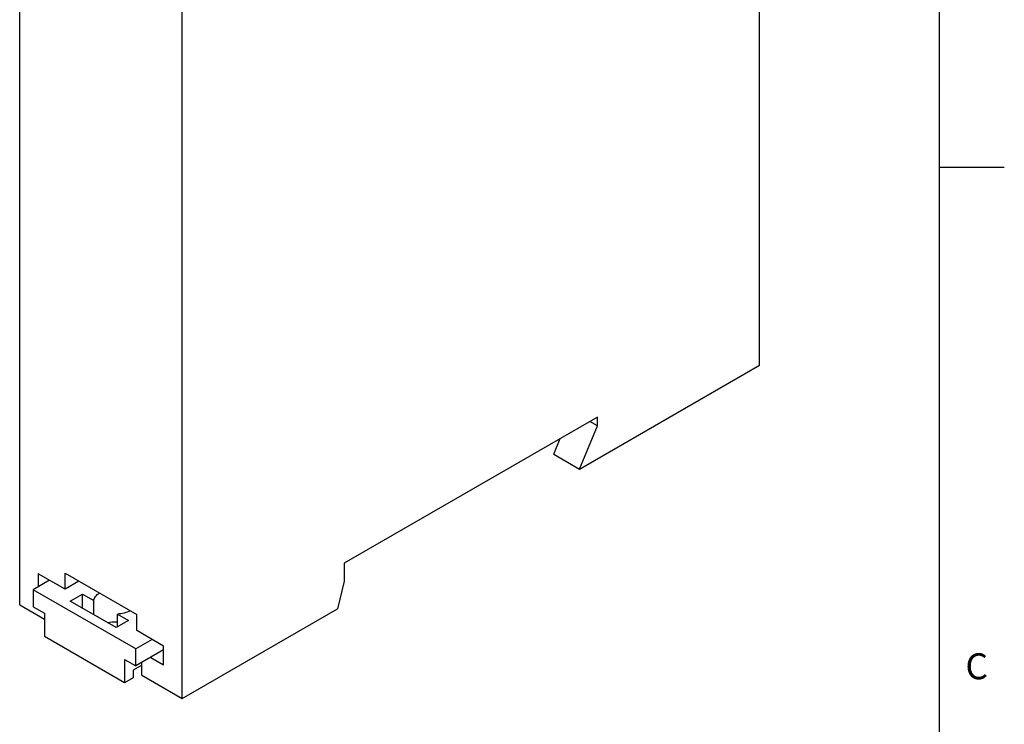
# Model space of a CAD drawing. Units: inches. Extents: x 0.7 to 21.3, y 0.5 to 16.
# Drawn here: x 17.5 to 21.3, y 10 to 12.7 of the extents above; entities that cross this region are included whole.
import ezdxf

# ---------------------------------------------------------------- set-up
doc = ezdxf.new("R2010")
doc.units = ezdxf.units.IN
doc.header["$LTSCALE"] = 1.21
doc.header["$MEASUREMENT"] = 0
doc.layers.get('0').update_dxf_attribs({"linetype": 'CONTINUOUS'})
doc.layers.add('AXIS_COSMETIC_THREADS', color=7, linetype='CONTINUOUS')
doc.styles.add('TEXTSTYLE_2', font='txt', dxfattribs={"width": 0.8})

msp = doc.modelspace()

# ---------------------------------------------------------------- linework, layer by layer
at = {"color": 7, "linetype": 'CONTINUOUS'}
for p, q in [((21.05, 0.75), (21.05, 15.75)), ((20.3562, 11.3367), (20.3562, 14.0465)), ((17.5027, 10.4125), (17.5027, 13.0629)), ((18.1291, 10.0508), (18.1291, 12.7607)), ((21.05, 12.1), (21.3, 12.1)), ((19.6613, 10.9355), (20.3562, 11.3367)), ((19.7309, 11.1364), (18.7538, 10.5722)), ((19.7309, 11.1023), (19.7309, 11.1364)), ((19.6613, 10.9355), (19.7309, 11.1023)), ((19.7309, 11.1023), (19.7014, 11.1194)), ((19.5621, 10.9928), (19.5874, 11.0535)), ((19.5621, 10.9928), (19.6613, 10.9355)), ((18.7538, 10.5722), (18.7538, 10.5031)), ((17.6775, 10.4723), (17.5742, 10.5319)), ((17.5742, 10.5319), (17.5742, 10.4814)), ((17.6775, 10.5343), (17.9542, 10.3745)), ((17.6775, 10.4723), (17.6775, 10.5343)), ((17.6179, 10.5067), (17.555, 10.4703)), ((17.7312, 10.5033), (17.6775, 10.4723)), ((18.7538, 10.5031), (18.7287, 10.397)), ((17.9509, 10.2418), (17.555, 10.4703)), ((17.555, 10.4703), (17.555, 10.4048)), ((17.5027, 10.4125), (17.5985, 10.3572)), ((17.555, 10.4048), (17.5985, 10.3797)), ((17.5985, 10.3797), (17.5985, 10.2894)), ((17.9542, 10.3125), (17.9542, 10.3745)), ((18.1291, 10.0508), (18.7287, 10.397)), ((18.0575, 10.2529), (17.9542, 10.3125)), ((17.9075, 10.111), (17.5985, 10.2894)), ((18.0138, 10.2781), (17.9509, 10.2418)), ((18.0575, 10.1809), (18.0575, 10.2529)), ((17.9509, 10.1762), (17.9509, 10.2418)), ((18.0575, 10.2378), (17.9509, 10.1762)), ((17.9075, 10.2013), (17.9509, 10.1762)), ((17.9075, 10.2013), (17.9075, 10.111)), ((17.9737, 10.1791), (17.9403, 10.1598)), ((17.9737, 10.1405), (17.9737, 10.1894)), ((18.0082, 10.2093), (18.0575, 10.1809)), ((17.9403, 10.1598), (17.9403, 10.1299)), ((17.9737, 10.1405), (18.1291, 10.0508)), ((17.9403, 10.1299), (17.9075, 10.111))]:
    msp.add_line(p, q, dxfattribs=at)
at = {"layer": 'AXIS_COSMETIC_THREADS', "color": 7, "linetype": 'CONTINUOUS'}
for p, q in [((17.6974, 10.4261), (17.7453, 10.4537)), ((17.7453, 10.4537), (17.7881, 10.429)), ((17.7453, 10.3984), (17.7453, 10.4537)), ((17.8742, 10.324), (17.6974, 10.4261)), ((17.7881, 10.3737), (17.7881, 10.429)), ((17.8793, 10.3764), (17.9221, 10.3516)), ((17.8793, 10.3269), (17.8793, 10.3764)), ((17.9221, 10.3516), (17.8742, 10.324))]:
    msp.add_line(p, q, dxfattribs=at)
for points, knots in [([(17.7881, 10.429), (17.7886, 10.4317), (17.7903, 10.4372), (17.7951, 10.4448), (17.8019, 10.4517), (17.8075, 10.4557), (17.8105, 10.4575)], [0, 0, 0, 0, 0.220022, 0.456402, 0.715438, 1, 1, 1, 1]), ([(17.9287, 10.3893), (17.9215, 10.3854), (17.9053, 10.3794), (17.8882, 10.3769), (17.8793, 10.3764)], [0, 0, 0, 0, 0.476748, 1, 1, 1, 1]), ([(17.8408, 10.3434), (17.8439, 10.3441), (17.8566, 10.3465), (17.8696, 10.3471), (17.8793, 10.3465)], [0, 0, 0, 0, 0.245078, 1, 1, 1, 1])]:
    msp.add_open_spline(points, degree=3, knots=knots, dxfattribs=at)

# ---------------------------------------------------------------- texts
at = {"color": 7, "linetype": 'CONTINUOUS', "insert": (21.15, 10.225), "char_height": 0.1, "width": 0.08, "attachment_point": 1, "line_spacing_factor": 0.9, "style": 'TEXTSTYLE_2'}
msp.add_mtext('C', dxfattribs=at)

doc.saveas('drawing.dxf')
